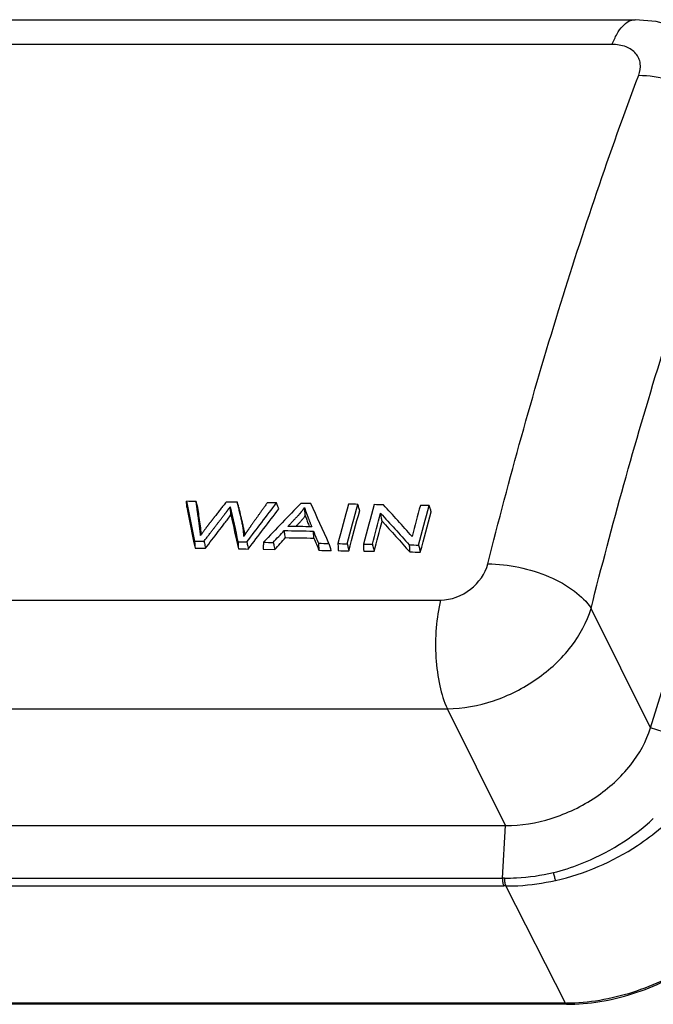
# Model space of a CAD drawing. Units: millimetres. Extents: x 1588 to 2224, y 517 to 967.
# Drawn here: x 1695 to 1733, y 598 to 657 of the extents above; entities that cross this region are included whole.
import ezdxf

# ---------------------------------------------------------------- set-up
doc = ezdxf.new("R2010")
doc.units = ezdxf.units.MM
doc.header["$LTSCALE"] = 500
doc.layers.get('0').update_dxf_attribs({"linetype": 'CONTINUOUS', "lineweight": 30})

msp = doc.modelspace()

# ---------------------------------------------------------------- linework, layer by layer
for p, q in [((1633.573, 657.296), (1731.721, 657.296)), ((1730.333, 655.804), (1632.185, 655.804)), ((1732.646, 614.738), (1741.589, 643.679)), ((1705.247, 625.538), (1705.877, 625.526)), ((1709.349, 625.465), (1710.037, 625.452)), ((1715.392, 625.357), (1716.012, 625.346)), ((1621.867, 622.415), (1720.015, 622.415)), ((1732.646, 614.738), (1729.066, 621.914)), ((1622.276, 615.88), (1720.424, 615.88)), ((1723.924, 608.864), (1720.424, 615.88)), ((1735.749, 613.723), (1732.646, 614.738)), ((1691.997, 608.864), (1723.924, 608.864)), ((1723.741, 605.699), (1723.924, 608.864)), ((1692.209, 605.699), (1723.741, 605.699)), ((1692.819, 605.23), (1723.815, 605.228)), ((1727.519, 598.178), (1723.933, 605.228)), ((1727.519, 598.178), (1609.07, 598.178)), ((1727.59, 598.117), (1609.141, 598.117))]:
    msp.add_line(p, q)
msp.add_lwpolyline([(1737.714, 653.903), (1737.524, 654.232), (1736.697, 655.292), (1735.643, 656.163), (1734.392, 656.808), (1732.982, 657.193), (1731.721, 657.296)])
for centre, radius, start, end in [((1723.766, 579.189), 26.51, 89.79465, 90.05462), ((1723.843, 581.377), 23.852, 89.78462, 90.0664), ((1727.519, 609.826), 11.648, 270.00016, 270.31484)]:
    msp.add_arc(centre, radius, start, end)
for points, knots in [([(1730.333, 655.804), (1730.417, 656.022), (1730.593, 656.412), (1730.926, 656.895), (1731.299, 657.214), (1731.589, 657.296), (1731.721, 657.296)], [0, 0, 0, 0, 0.325966, 0.596658, 0.815358, 1, 1, 1, 1]), ([(1731.931, 653.953), (1732.014, 654.174), (1732.074, 654.533), (1731.953, 654.979), (1731.705, 655.375), (1731.146, 655.731), (1730.617, 655.804), (1730.333, 655.804)], [0, 0, 0, 0, 0.240933, 0.353351, 0.466134, 0.710598, 1, 1, 1, 1]), ([(1722.856, 624.587), (1724.143, 629.699), (1726.888, 639.579), (1730.18, 649.293), (1731.931, 653.953)], [0, 0, 0, 0, 0.514286, 1, 1, 1, 1]), ([(1731.931, 653.953), (1732.553, 653.952), (1733.821, 653.761), (1735.567, 653.041), (1737.014, 651.973), (1737.705, 651.032), (1737.914, 650.546)], [0, 0, 0, 0, 0.258988, 0.526572, 0.779537, 1, 1, 1, 1]), ([(1729.066, 621.914), (1730.32, 626.898), (1732.997, 636.531), (1736.207, 646.002), (1737.914, 650.546)], [0, 0, 0, 0, 0.514283, 1, 1, 1, 1]), ([(1704.752, 627.988), (1704.75, 628.036), (1704.748, 628.085), (1704.743, 628.205), (1704.74, 628.277), (1704.737, 628.35)], [0, 0, 0, 0, 0.401105, 0.401105, 1, 1, 1, 1]), ([(1705.582, 626.289), (1705.581, 626.295), (1705.581, 626.31), (1705.579, 626.334), (1705.576, 626.363), (1705.573, 626.397), (1705.569, 626.435), (1705.564, 626.478), (1705.558, 626.526), (1705.552, 626.579), (1705.544, 626.637), (1705.536, 626.7), (1705.528, 626.767), (1705.518, 626.839), (1705.508, 626.915), (1705.497, 626.997), (1705.486, 627.083), (1705.473, 627.174), (1705.46, 627.27), (1705.446, 627.37), (1705.432, 627.475), (1705.417, 627.585), (1705.401, 627.699), (1705.384, 627.819), (1705.366, 627.942), (1705.348, 628.071), (1705.329, 628.204), (1705.316, 628.294), (1705.31, 628.34)], [0, 0, 0, 0, 0.009214, 0.020765, 0.034654, 0.050883, 0.06945, 0.090358, 0.113605, 0.139193, 0.167121, 0.197389, 0.229997, 0.264946, 0.302236, 0.341866, 0.383837, 0.428148, 0.4748, 0.523793, 0.575126, 0.6288, 0.684815, 0.743171, 0.803867, 0.866904, 0.932282, 1, 1, 1, 1]), ([(1705.415, 627.976), (1705.412, 627.988), (1705.408, 628), (1705.394, 628.048), (1705.384, 628.084), (1705.363, 628.157), (1705.352, 628.194), (1705.331, 628.267), (1705.32, 628.303), (1705.31, 628.34)], [0, 0, 0, 0, 0.096519, 0.096519, 0.39768, 0.39768, 0.69884, 0.69884, 1, 1, 1, 1]), ([(1707.12, 628.307), (1707.064, 628.235), (1706.951, 628.091), (1706.782, 627.876), (1706.615, 627.662), (1706.494, 627.507), (1706.419, 627.411), (1706.389, 627.372), (1706.359, 627.333), (1706.329, 627.295), (1706.299, 627.256), (1706.269, 627.218), (1706.24, 627.18), (1706.21, 627.141), (1706.18, 627.103), (1706.15, 627.065), (1706.121, 627.026), (1706.091, 626.988), (1706.062, 626.95), (1706.032, 626.912), (1706.002, 626.874), (1705.972, 626.834), (1705.941, 626.793), (1705.908, 626.748), (1705.873, 626.701), (1705.836, 626.651), (1705.798, 626.598), (1705.758, 626.541), (1705.716, 626.483), (1705.673, 626.421), (1705.628, 626.356), (1705.597, 626.312), (1705.582, 626.289)], [0, 0, 0, 0, 0.10849, 0.216086, 0.32279, 0.428601, 0.447832, 0.467038, 0.486217, 0.50537, 0.524497, 0.543598, 0.562673, 0.581722, 0.600745, 0.619742, 0.638712, 0.657657, 0.676576, 0.695469, 0.714335, 0.733442, 0.753919, 0.775767, 0.798988, 0.823582, 0.849549, 0.87689, 0.905606, 0.935695, 0.96716, 1, 1, 1, 1]), ([(1705.789, 625.95), (1705.813, 625.981), (1705.861, 626.044), (1705.932, 626.138), (1706.002, 626.229), (1706.069, 626.317), (1706.135, 626.404), (1706.199, 626.488), (1706.262, 626.569), (1706.322, 626.649), (1706.381, 626.726), (1706.439, 626.801), (1706.494, 626.874), (1706.548, 626.945), (1706.601, 627.013), (1706.651, 627.079), (1706.7, 627.143), (1706.747, 627.204), (1706.793, 627.263), (1706.836, 627.321), (1706.878, 627.375), (1706.919, 627.428), (1706.957, 627.478), (1706.994, 627.527), (1707.029, 627.573), (1707.063, 627.616), (1707.094, 627.658), (1707.124, 627.697), (1707.153, 627.734), (1707.179, 627.769), (1707.204, 627.802), (1707.227, 627.833), (1707.249, 627.861), (1707.268, 627.887), (1707.286, 627.911), (1707.303, 627.933), (1707.317, 627.952), (1707.33, 627.97), (1707.341, 627.985), (1707.351, 627.998), (1707.358, 628.009), (1707.363, 628.015), (1707.365, 628.018)], [0, 0, 0, 0, 0.045875, 0.09068, 0.134415, 0.177078, 0.218671, 0.259194, 0.298646, 0.337027, 0.374338, 0.410579, 0.445748, 0.479848, 0.512876, 0.544834, 0.575722, 0.605539, 0.634285, 0.661961, 0.688566, 0.714101, 0.738565, 0.761959, 0.784282, 0.805535, 0.825717, 0.844828, 0.86287, 0.87984, 0.89574, 0.91057, 0.924329, 0.937018, 0.948636, 0.959184, 0.968662, 0.977069, 0.984407, 0.990674, 0.995872, 1, 1, 1, 1]), ([(1707.896, 627.932), (1707.893, 627.944), (1707.89, 627.955), (1707.876, 628.004), (1707.865, 628.04), (1707.845, 628.113), (1707.834, 628.149), (1707.814, 628.222), (1707.803, 628.259), (1707.793, 628.295)], [0, 0, 0, 0, 0.096849, 0.096849, 0.397899, 0.397899, 0.69895, 0.69895, 1, 1, 1, 1]), ([(1708.177, 626.243), (1708.177, 626.252), (1708.177, 626.271), (1708.177, 626.299), (1708.176, 626.327), (1708.176, 626.356), (1708.175, 626.384), (1708.174, 626.413), (1708.172, 626.442), (1708.17, 626.471), (1708.168, 626.5), (1708.166, 626.53), (1708.163, 626.559), (1708.16, 626.589), (1708.157, 626.618), (1708.154, 626.648), (1708.15, 626.678), (1708.146, 626.708), (1708.142, 626.738), (1708.136, 626.773), (1708.129, 626.816), (1708.119, 626.869), (1708.106, 626.932), (1708.091, 627.006), (1708.073, 627.089), (1708.052, 627.182), (1708.025, 627.295), (1707.995, 627.426), (1707.961, 627.572), (1707.928, 627.717), (1707.894, 627.862), (1707.86, 628.006), (1707.826, 628.151), (1707.804, 628.247), (1707.793, 628.295)], [0, 0, 0, 0, 0.013161, 0.026404, 0.039731, 0.053141, 0.066634, 0.080213, 0.093877, 0.107626, 0.121462, 0.135384, 0.149394, 0.163492, 0.177677, 0.191952, 0.206316, 0.220769, 0.235313, 0.249947, 0.270959, 0.29687, 0.327681, 0.363395, 0.404012, 0.449533, 0.499959, 0.571384, 0.642813, 0.714244, 0.785678, 0.857116, 0.928556, 1, 1, 1, 1]), ([(1708.25, 626.351), (1708.25, 626.353), (1708.25, 626.354), (1708.247, 626.376), (1708.243, 626.397), (1708.236, 626.438), (1708.232, 626.458), (1708.22, 626.52), (1708.212, 626.56), (1708.195, 626.642), (1708.186, 626.682), (1708.158, 626.804), (1708.14, 626.885), (1708.046, 627.289), (1707.971, 627.611), (1707.896, 627.932)], [0, 0, 0, 0, 0.002819, 0.002819, 0.041172, 0.041172, 0.079525, 0.079525, 0.156231, 0.156231, 0.232938, 0.232938, 0.38635, 0.38635, 1, 1, 1, 1]), ([(1709.595, 628.263), (1709.573, 628.233), (1709.531, 628.174), (1709.468, 628.086), (1709.407, 628.001), (1709.347, 627.917), (1709.289, 627.835), (1709.232, 627.755), (1709.176, 627.677), (1709.123, 627.601), (1709.07, 627.528), (1709.019, 627.456), (1708.97, 627.386), (1708.922, 627.318), (1708.875, 627.252), (1708.83, 627.188), (1708.787, 627.126), (1708.745, 627.067), (1708.704, 627.009), (1708.665, 626.953), (1708.627, 626.899), (1708.591, 626.848), (1708.557, 626.798), (1708.523, 626.75), (1708.492, 626.705), (1708.461, 626.661), (1708.433, 626.62), (1708.405, 626.58), (1708.379, 626.543), (1708.355, 626.507), (1708.332, 626.474), (1708.311, 626.443), (1708.291, 626.414), (1708.272, 626.387), (1708.255, 626.361), (1708.24, 626.338), (1708.226, 626.317), (1708.213, 626.299), (1708.202, 626.282), (1708.192, 626.267), (1708.184, 626.254), (1708.179, 626.246), (1708.177, 626.243)], [0, 0, 0, 0, 0.044831, 0.088645, 0.131443, 0.173223, 0.213986, 0.253732, 0.292461, 0.330173, 0.366868, 0.402546, 0.437207, 0.470851, 0.503478, 0.535088, 0.565681, 0.595257, 0.623816, 0.651358, 0.677883, 0.703391, 0.727882, 0.751356, 0.773813, 0.795253, 0.815676, 0.835082, 0.853471, 0.870844, 0.887199, 0.902537, 0.916859, 0.930163, 0.942451, 0.953722, 0.963976, 0.973214, 0.981435, 0.988639, 0.994828, 1, 1, 1, 1]), ([(1710.288, 627.889), (1710.27, 627.938), (1710.252, 627.987), (1710.208, 628.108), (1710.182, 628.181), (1710.155, 628.253)], [0, 0, 0, 0, 0.401195, 0.401195, 1, 1, 1, 1]), ([(1710.835, 626.844), (1710.879, 626.89), (1710.966, 626.983), (1711.098, 627.122), (1711.23, 627.262), (1711.336, 627.373), (1711.412, 627.454), (1711.458, 627.502), (1711.499, 627.547), (1711.536, 627.587), (1711.568, 627.623), (1711.595, 627.654), (1711.619, 627.682), (1711.639, 627.707), (1711.659, 627.731), (1711.678, 627.756), (1711.697, 627.78), (1711.715, 627.804), (1711.733, 627.829), (1711.751, 627.853), (1711.768, 627.878), (1711.785, 627.902), (1711.801, 627.926), (1711.817, 627.951), (1711.828, 627.967), (1711.833, 627.975)], [0, 0, 0, 0, 0.124129, 0.248886, 0.374272, 0.500285, 0.548016, 0.59173, 0.631428, 0.667112, 0.698784, 0.726448, 0.75011, 0.771324, 0.792459, 0.813518, 0.834504, 0.855418, 0.876263, 0.897041, 0.917753, 0.938403, 0.958993, 0.979524, 1, 1, 1, 1]), ([(1711.879, 627.487), (1711.871, 627.568), (1711.863, 627.649), (1711.848, 627.812), (1711.84, 627.893), (1711.833, 627.975)], [0, 0, 0, 0, 0.5, 0.5, 1, 1, 1, 1]), ([(1711.833, 627.975), (1711.834, 627.97), (1711.837, 627.959), (1711.841, 627.941), (1711.847, 627.923), (1711.852, 627.904), (1711.858, 627.884), (1711.865, 627.862), (1711.872, 627.84), (1711.879, 627.817), (1711.887, 627.793), (1711.896, 627.768), (1711.905, 627.742), (1711.914, 627.715), (1711.924, 627.686), (1711.935, 627.657), (1711.946, 627.627), (1711.958, 627.596), (1711.97, 627.564), (1711.982, 627.531), (1711.995, 627.497), (1712.009, 627.462), (1712.023, 627.426), (1712.037, 627.389), (1712.052, 627.351), (1712.072, 627.302), (1712.096, 627.242), (1712.124, 627.171), (1712.152, 627.101), (1712.18, 627.03), (1712.208, 626.96), (1712.236, 626.889), (1712.254, 626.842), (1712.263, 626.818)], [0, 0, 0, 0, 0.013741, 0.028352, 0.043837, 0.060194, 0.077425, 0.095531, 0.114512, 0.134369, 0.155101, 0.17671, 0.199196, 0.222558, 0.246798, 0.271915, 0.29791, 0.324782, 0.352533, 0.381161, 0.410668, 0.441054, 0.472318, 0.50446, 0.537481, 0.571381, 0.632636, 0.693883, 0.755122, 0.816353, 0.877577, 0.938792, 1, 1, 1, 1]), ([(1715.151, 627.803), (1715.148, 627.815), (1715.144, 627.826), (1715.129, 627.875), (1715.117, 627.911), (1715.094, 627.984), (1715.082, 628.02), (1715.059, 628.093), (1715.047, 628.13), (1715.036, 628.166)], [0, 0, 0, 0, 0.096962, 0.096962, 0.397975, 0.397975, 0.698987, 0.698987, 1, 1, 1, 1]), ([(1719.448, 627.726), (1719.444, 627.738), (1719.441, 627.75), (1719.425, 627.798), (1719.414, 627.834), (1719.391, 627.907), (1719.379, 627.944), (1719.356, 628.017), (1719.344, 628.053), (1719.332, 628.09)], [0, 0, 0, 0, 0.096962, 0.096962, 0.397975, 0.397975, 0.698987, 0.698987, 1, 1, 1, 1]), ([(1711.311, 626.835), (1711.356, 626.883), (1711.401, 626.931), (1711.466, 626.999), (1711.486, 627.02), (1711.525, 627.061), (1711.544, 627.082), (1711.583, 627.124), (1711.602, 627.145), (1711.641, 627.186), (1711.66, 627.207), (1711.715, 627.271), (1711.75, 627.313), (1711.8, 627.378), (1711.817, 627.4), (1711.848, 627.443), (1711.864, 627.465), (1711.879, 627.487)], [0, 0, 0, 0, 0.223376, 0.223376, 0.320454, 0.320454, 0.417532, 0.417532, 0.51461, 0.51461, 0.611688, 0.611688, 0.805844, 0.805844, 0.902922, 0.902922, 1, 1, 1, 1]), ([(1711.879, 627.487), (1711.892, 627.443), (1711.907, 627.4), (1711.936, 627.314), (1711.952, 627.271), (1711.999, 627.142), (1712.032, 627.056), (1712.083, 626.928), (1712.1, 626.885), (1712.12, 626.835), (1712.123, 626.828), (1712.125, 626.821)], [0, 0, 0, 0, 0.193461, 0.193461, 0.386922, 0.386922, 0.773844, 0.773844, 0.967305, 0.967305, 1, 1, 1, 1]), ([(1705.22, 625.96), (1705.225, 625.876), (1705.231, 625.793), (1705.239, 625.652), (1705.243, 625.595), (1705.247, 625.538)], [0, 0, 0, 0, 0.594, 0.594, 1, 1, 1, 1]), ([(1705.789, 625.95), (1705.807, 625.866), (1705.824, 625.782), (1705.853, 625.641), (1705.865, 625.584), (1705.877, 625.526)], [0, 0, 0, 0, 0.594035, 0.594035, 1, 1, 1, 1]), ([(1707.827, 625.913), (1707.833, 625.83), (1707.838, 625.746), (1707.847, 625.605), (1707.85, 625.548), (1707.854, 625.491)], [0, 0, 0, 0, 0.594027, 0.594027, 1, 1, 1, 1]), ([(1708.364, 625.904), (1708.382, 625.82), (1708.399, 625.736), (1708.428, 625.595), (1708.44, 625.538), (1708.452, 625.481)], [0, 0, 0, 0, 0.594024, 0.594024, 1, 1, 1, 1]), ([(1709.359, 625.886), (1709.357, 625.803), (1709.355, 625.719), (1709.352, 625.579), (1709.35, 625.522), (1709.349, 625.465)], [0, 0, 0, 0, 0.594317, 0.594317, 1, 1, 1, 1]), ([(1709.952, 625.876), (1709.969, 625.791), (1709.986, 625.707), (1710.014, 625.565), (1710.025, 625.509), (1710.037, 625.452)], [0, 0, 0, 0, 0.598928, 0.598928, 1, 1, 1, 1]), ([(1712.667, 625.827), (1712.673, 625.743), (1712.679, 625.659), (1712.69, 625.518), (1712.694, 625.461), (1712.698, 625.405)], [0, 0, 0, 0, 0.598976, 0.598976, 1, 1, 1, 1]), ([(1713.303, 625.816), (1713.328, 625.732), (1713.353, 625.648), (1713.395, 625.507), (1713.412, 625.449), (1713.429, 625.392)], [0, 0, 0, 0, 0.594, 0.594, 1, 1, 1, 1]), ([(1713.843, 625.806), (1713.846, 625.723), (1713.849, 625.639), (1713.854, 625.498), (1713.856, 625.441), (1713.858, 625.384)], [0, 0, 0, 0, 0.594, 0.594, 1, 1, 1, 1]), ([(1714.4, 625.796), (1714.42, 625.712), (1714.44, 625.629), (1714.473, 625.487), (1714.487, 625.43), (1714.5, 625.373)], [0, 0, 0, 0, 0.594, 0.594, 1, 1, 1, 1]), ([(1715.378, 625.779), (1715.381, 625.695), (1715.384, 625.612), (1715.388, 625.471), (1715.39, 625.414), (1715.392, 625.357)], [0, 0, 0, 0, 0.594, 0.594, 1, 1, 1, 1]), ([(1715.912, 625.769), (1715.932, 625.686), (1715.952, 625.602), (1715.985, 625.461), (1715.999, 625.403), (1716.012, 625.346)], [0, 0, 0, 0, 0.594, 0.594, 1, 1, 1, 1]), ([(1718.125, 625.73), (1718.133, 625.646), (1718.14, 625.562), (1718.153, 625.421), (1718.158, 625.365), (1718.163, 625.308)], [0, 0, 0, 0, 0.595727, 0.595727, 1, 1, 1, 1]), ([(1718.697, 625.72), (1718.717, 625.636), (1718.737, 625.552), (1718.77, 625.411), (1718.784, 625.354), (1718.797, 625.296)], [0, 0, 0, 0, 0.594, 0.594, 1, 1, 1, 1]), ([(1720.015, 622.415), (1720.653, 622.415), (1721.913, 622.898), (1722.706, 623.992), (1722.856, 624.587)], [0, 0, 0, 0, 0.509496, 1, 1, 1, 1]), ([(1722.856, 624.587), (1723.482, 624.588), (1724.75, 624.442), (1726.526, 623.888), (1728.026, 623.068), (1728.813, 622.317), (1729.066, 621.914)], [0, 0, 0, 0, 0.269028, 0.544193, 0.795458, 1, 1, 1, 1]), ([(1720.015, 622.415), (1719.881, 621.869), (1719.71, 620.713), (1719.696, 618.975), (1719.91, 617.333), (1720.218, 616.316), (1720.424, 615.88)], [0, 0, 0, 0, 0.254146, 0.524762, 0.782342, 1, 1, 1, 1]), ([(1720.424, 615.88), (1721.36, 615.888), (1723.276, 616.24), (1725.858, 617.546), (1727.927, 619.462), (1728.822, 621.089), (1729.066, 621.914)], [0, 0, 0, 0, 0.251681, 0.513915, 0.768406, 1, 1, 1, 1]), ([(1723.924, 608.864), (1724.851, 608.859), (1726.774, 609.178), (1729.392, 610.435), (1731.495, 612.322), (1732.401, 613.931), (1732.646, 614.738)], [0, 0, 0, 0, 0.249738, 0.515699, 0.772655, 1, 1, 1, 1]), ([(1726.799, 606.029), (1727.351, 606.17), (1729.533, 606.874), (1731.547, 608.11), (1732.811, 609.278)], [0, 0, 0, 0, 0.24891, 1, 1, 1, 1]), ([(1726.935, 605.564), (1728.676, 605.955), (1730.925, 606.915), (1732.822, 608.347), (1733.268, 608.732)], [0, 0, 0, 0, 0.751416, 1, 1, 1, 1]), ([(1723.861, 605.699), (1724.102, 605.698), (1725.089, 605.724), (1726.071, 605.866), (1726.799, 606.029)], [0, 0, 0, 0, 0.24433, 1, 1, 1, 1]), ([(1726.799, 606.029), (1726.814, 605.943), (1726.851, 605.785), (1726.903, 605.631), (1726.935, 605.564)], [0, 0, 0, 0, 0.54252, 1, 1, 1, 1]), ([(1740.048, 606.562), (1739.678, 605.401), (1738.362, 603.124), (1735.369, 600.465), (1731.661, 598.664), (1728.923, 598.186), (1727.583, 598.179)], [0, 0, 0, 0, 0.230169, 0.484037, 0.746794, 1, 1, 1, 1]), ([(1727.59, 598.117), (1728.935, 598.117), (1731.684, 598.587), (1735.407, 600.392), (1738.407, 603.073), (1739.716, 605.373), (1740.078, 606.546)], [0, 0, 0, 0, 0.25301, 0.515355, 0.769059, 1, 1, 1, 1]), ([(1723.741, 605.699), (1723.736, 605.612), (1723.743, 605.451), (1723.782, 605.293), (1723.815, 605.228)], [0, 0, 0, 0, 0.544985, 1, 1, 1, 1]), ([(1723.861, 605.699), (1723.856, 605.612), (1723.862, 605.451), (1723.9, 605.293), (1723.933, 605.228)], [0, 0, 0, 0, 0.545564, 1, 1, 1, 1]), ([(1723.933, 605.228), (1724.179, 605.227), (1725.187, 605.253), (1726.192, 605.397), (1726.935, 605.564)], [0, 0, 0, 0, 0.24433, 1, 1, 1, 1]), ([(1727.59, 598.117), (1727.583, 598.117), (1727.551, 598.124), (1727.531, 598.155), (1727.519, 598.178)], [0, 0, 0, 0, 0.200038, 1, 1, 1, 1])]:
    msp.add_open_spline(points, degree=3, knots=knots)
at = {"extrusion": (2.56524e-11, 5.1822e-12, -1)}
msp.add_open_spline([(1704.737, 628.35), (1704.897, 627.561), (1705.058, 626.764), (1705.22, 625.96)], degree=3, dxfattribs=at)
for points in [[(1705.31, 628.34), (1705.119, 628.343), (1704.928, 628.346), (1704.737, 628.35)], [(1707.793, 628.295), (1707.569, 628.299), (1707.344, 628.303), (1707.12, 628.307)], [(1707.365, 628.018), (1707.518, 627.322), (1707.672, 626.621), (1707.827, 625.913)], [(1708.364, 625.904), (1708.96, 626.694), (1709.557, 627.478), (1710.155, 628.253)], [(1711.613, 628.227), (1710.86, 627.454), (1710.109, 626.674), (1709.359, 625.886)], [(1710.155, 628.253), (1709.968, 628.257), (1709.781, 628.26), (1709.595, 628.263)], [(1712.213, 628.217), (1712.013, 628.22), (1711.813, 628.224), (1711.613, 628.227)], [(1714.479, 628.176), (1714.265, 627.394), (1714.054, 626.604), (1713.843, 625.806)], [(1714.4, 625.796), (1714.611, 626.594), (1714.822, 627.384), (1715.036, 628.166)], [(1715.036, 628.166), (1714.85, 628.17), (1714.664, 628.173), (1714.479, 628.176)], [(1716.013, 628.149), (1715.8, 627.366), (1715.588, 626.576), (1715.378, 625.779)], [(1716.585, 628.139), (1716.394, 628.142), (1716.204, 628.146), (1716.013, 628.149)], [(1718.798, 628.099), (1718.631, 627.485), (1718.464, 626.866), (1718.298, 626.243)], [(1718.697, 625.72), (1718.907, 626.517), (1719.119, 627.307), (1719.332, 628.09)], [(1719.332, 628.09), (1719.154, 628.093), (1718.976, 628.096), (1718.798, 628.099)], [(1708.452, 625.481), (1709.063, 626.291), (1709.674, 627.094), (1710.288, 627.889)], [(1714.5, 625.373), (1714.716, 626.191), (1714.933, 627.001), (1715.151, 627.803)], [(1715.912, 625.769), (1716.078, 626.396), (1716.244, 627.018), (1716.411, 627.636)], [(1718.797, 625.296), (1719.013, 626.114), (1719.23, 626.924), (1719.448, 627.726)], [(1712.263, 626.818), (1711.787, 626.827), (1711.311, 626.835), (1710.835, 626.844)], [(1716.012, 625.346), (1716.173, 625.955), (1716.334, 626.56), (1716.497, 627.161)], [(1716.497, 627.161), (1717.051, 626.547), (1717.606, 625.93), (1718.163, 625.308)], [(1709.952, 625.876), (1710.169, 626.114), (1710.387, 626.353), (1710.605, 626.59)], [(1710.037, 625.452), (1710.254, 625.691), (1710.472, 625.93), (1710.69, 626.167)], [(1710.605, 626.59), (1711.193, 626.58), (1711.78, 626.569), (1712.367, 626.559)], [(1710.69, 626.167), (1711.259, 626.157), (1711.829, 626.147), (1712.398, 626.137)], [(1705.22, 625.96), (1705.41, 625.956), (1705.6, 625.953), (1705.789, 625.95)], [(1707.827, 625.913), (1708.006, 625.91), (1708.185, 625.907), (1708.364, 625.904)], [(1709.359, 625.886), (1709.557, 625.883), (1709.754, 625.879), (1709.952, 625.876)], [(1712.667, 625.827), (1712.879, 625.823), (1713.091, 625.82), (1713.303, 625.816)], [(1713.843, 625.806), (1714.029, 625.803), (1714.215, 625.8), (1714.4, 625.796)], [(1715.378, 625.779), (1715.556, 625.776), (1715.734, 625.773), (1715.912, 625.769)], [(1718.125, 625.73), (1718.316, 625.727), (1718.507, 625.723), (1718.697, 625.72)], [(1707.854, 625.491), (1708.053, 625.488), (1708.253, 625.484), (1708.452, 625.481)], [(1712.698, 625.405), (1712.942, 625.401), (1713.186, 625.396), (1713.429, 625.392)], [(1713.858, 625.384), (1714.072, 625.38), (1714.286, 625.377), (1714.5, 625.373)], [(1718.163, 625.308), (1718.374, 625.304), (1718.586, 625.3), (1718.797, 625.296)]]:
    msp.add_open_spline(points, degree=3)
at = {"extrusion": (-5.22803e-11, -1.05578e-11, -1)}
msp.add_open_spline([(1704.752, 627.988), (1704.915, 627.179), (1705.08, 626.362), (1705.247, 625.538)], degree=3, dxfattribs=at)
at = {"extrusion": (-1.4356e-12, -1.963e-13, -1)}
msp.add_open_spline([(1705.638, 626.368), (1705.632, 626.414), (1705.626, 626.46), (1705.598, 626.671), (1705.576, 626.835), (1705.508, 627.326), (1705.461, 627.652), (1705.415, 627.976)], degree=3, knots=[0, 0, 0, 0, 0.084947, 0.084947, 0.389965, 0.389965, 1, 1, 1, 1], dxfattribs=at)
at = {"extrusion": (2.28197e-11, 1.9269e-12, -1)}
msp.add_open_spline([(1707.406, 627.531), (1707.399, 627.612), (1707.389, 627.733), (1707.379, 627.855), (1707.372, 627.937), (1707.368, 627.977), (1707.365, 628.018)], degree=3, knots=[0, 0, 0, 0, 0.5, 0.75, 0.75, 1, 1, 1, 1], dxfattribs=at)
at = {"extrusion": (-5.1093e-12, -2.3163e-12, -1)}
msp.add_open_spline([(1713.303, 625.816), (1712.938, 626.624), (1712.575, 627.424), (1712.213, 628.217)], degree=3, dxfattribs=at)
at = {"extrusion": (1.7824e-12, 1.6117e-12, -1)}
msp.add_open_spline([(1718.298, 626.243), (1717.726, 626.879), (1717.155, 627.511), (1716.585, 628.139)], degree=3, dxfattribs=at)
at = {"extrusion": (3.1868e-12, -2.4318e-12, -1)}
msp.add_open_spline([(1705.877, 625.526), (1706.133, 625.863), (1706.388, 626.198), (1706.772, 626.699), (1706.899, 626.865), (1707.09, 627.115), (1707.154, 627.198), (1707.249, 627.323), (1707.28, 627.364), (1707.343, 627.448), (1707.375, 627.489), (1707.406, 627.531)], degree=3, knots=[0, 0, 0, 0, 0.5, 0.5, 0.75, 0.75, 0.875, 0.875, 0.9375, 0.9375, 1, 1, 1, 1], dxfattribs=at)
at = {"extrusion": (-3.9767e-12, -8.728e-13, -1)}
msp.add_open_spline([(1707.406, 627.531), (1707.554, 626.856), (1707.704, 626.177), (1707.854, 625.491)], degree=3, dxfattribs=at)
at = {"extrusion": (-1.57972e-08, -2.84636e-09, -1)}
msp.add_open_spline([(1716.497, 627.161), (1716.484, 627.228), (1716.472, 627.295), (1716.444, 627.453), (1716.427, 627.545), (1716.411, 627.636)], degree=3, knots=[0, 0, 0, 0, 0.424589, 0.424589, 1, 1, 1, 1], dxfattribs=at)
at = {"extrusion": (-1.0881e-12, -9.733e-13, -1)}
msp.add_open_spline([(1716.411, 627.636), (1716.982, 627.005), (1717.553, 626.37), (1718.125, 625.73)], degree=3, dxfattribs=at)
at = {"extrusion": (-1.3825e-07, -2.77508e-08, -1)}
msp.add_open_spline([(1710.69, 626.167), (1710.679, 626.224), (1710.667, 626.28), (1710.639, 626.421), (1710.622, 626.506), (1710.605, 626.59)], degree=3, knots=[0, 0, 0, 0, 0.400548, 0.400548, 1, 1, 1, 1], dxfattribs=at)
at = {"extrusion": (-2.51737e-08, -1.80711e-09, 1)}
msp.add_open_spline([(1712.398, 626.137), (1712.394, 626.193), (1712.39, 626.25), (1712.38, 626.39), (1712.374, 626.474), (1712.367, 626.559)], degree=3, knots=[0, 0, 0, 0, 0.400501, 0.400501, 1, 1, 1, 1], dxfattribs=at)
at = {"extrusion": (-4.42735e-11, -1.8143e-11, -1)}
msp.add_open_spline([(1712.367, 626.559), (1712.467, 626.316), (1712.567, 626.072), (1712.667, 625.827)], degree=3, dxfattribs=at)
at = {"extrusion": (-3.88009e-11, -1.58944e-11, -1)}
msp.add_open_spline([(1712.398, 626.137), (1712.498, 625.894), (1712.598, 625.65), (1712.698, 625.405)], degree=3, dxfattribs=at)

doc.saveas('drawing.dxf')
